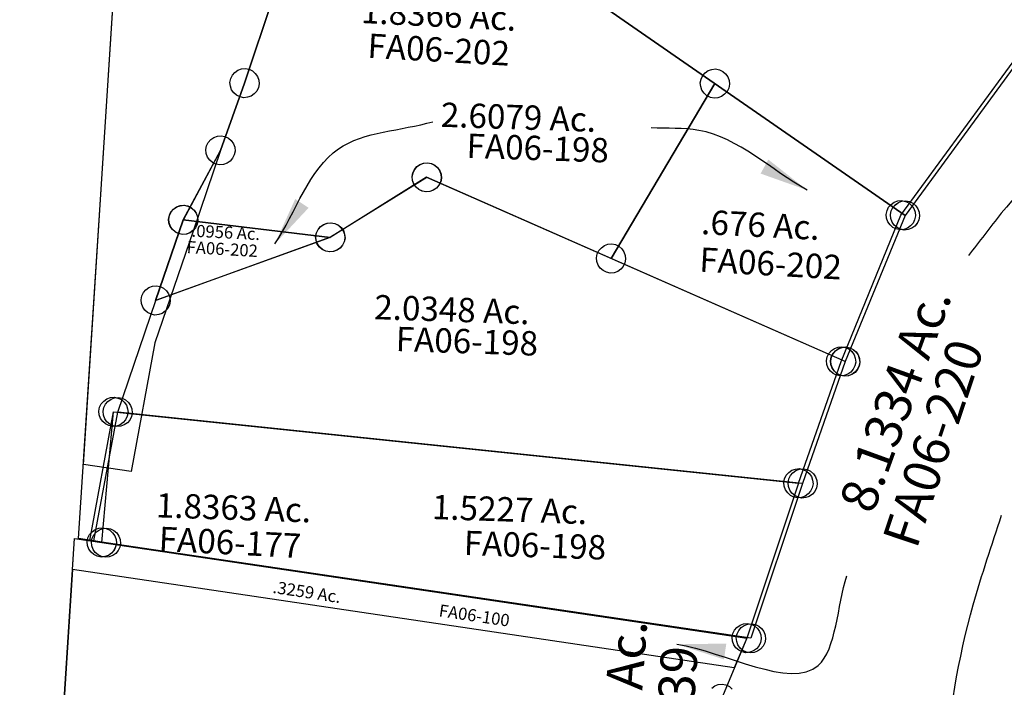
# Model space of a CAD drawing. Units: feet. Extents: x 1965657 to 2007728, y 538576 to 576360.
# Drawn here: x 1968650 to 1969458, y 570262 to 570810 of the extents above; entities that cross this region are included whole.
import ezdxf

# ---------------------------------------------------------------- set-up
doc = ezdxf.new("R2010")
doc.units = ezdxf.units.FT
doc.header["$MEASUREMENT"] = 0
doc.linetypes.add('DASHED', pattern=[0.75, 0.5, -0.25])
doc.layers.add('SURVEY', color=2, linetype='CONTINUOUS')
doc.styles.get("Standard").update_dxf_attribs({"font": 'romans.shx', "height": 400})
doc.dimstyles.new('STANDARD$7', dxfattribs={"dimtxt": 40, "dimasz": 40, "dimexe": 0.18, "dimexo": 0.0625, "dimgap": 0.09, "dimtad": 0, "dimdec": 0, "dimlfac": 400, "dimzin": 0, "dimdsep": 46, "dimtxsty": 'Standard', "dimcen": 0.09, "dimse1": 1, "dimse2": 1, "dimsd1": 1, "dimsd2": 1, "dimaunit": 1, "dimazin": 1, "dimtfac": 1, "dimtdec": 0, "dimtix": 1, "dimtofl": 0, "dimtmove": 0, "dimatfit": 0, "dimfxl": 1, "dimtolj": 1, "dimtzin": 0, "dimarcsym": 0})

# ---------------------------------------------------------------- blocks, each defined once
blk = doc.blocks.new('FALLSFAA$C5A993C42')
at = {"layer": 'SURVEY', "color": 4}
for p, q in [((203.71, 385.94), (205.75, 388.24)), ((205.75, 388.24), (208.25, 390.04)), ((208.25, 390.04), (211.18, 391.09)), ((211.18, 391.09), (214.32, 391.41)), ((214.32, 391.41), (217.41, 390.77)), ((217.41, 390.77), (220.23, 389.43)), ((220.23, 389.43), (222.53, 387.39)), ((201.73, 380.04), (202.37, 383.13)), ((202.05, 376.9), (201.73, 380.04)), ((202.37, 383.13), (203.71, 385.94)), ((222.53, 387.39), (224.33, 384.9)), ((224.33, 384.9), (225.38, 381.96)), ((225.38, 381.96), (225.7, 378.82)), ((203.1, 373.96), (202.05, 376.9)), ((204.9, 371.46), (203.1, 373.96)), ((223.72, 372.91), (221.68, 370.61)), ((225.06, 375.73), (223.72, 372.91)), ((225.7, 378.82), (225.06, 375.73)), ((207.2, 369.43), (204.9, 371.46)), ((210.01, 368.08), (207.2, 369.43)), ((213.11, 367.44), (210.01, 368.08)), ((216.25, 367.76), (213.11, 367.44)), ((219.18, 368.82), (216.25, 367.76)), ((221.68, 370.61), (219.18, 368.82)), ((153.42, 346.65), (156.35, 347.7)), ((156.35, 347.7), (159.49, 348.02)), ((159.49, 348.02), (162.59, 347.39)), ((146.9, 336.65), (147.54, 339.74)), ((147.54, 339.74), (148.88, 342.55)), ((148.88, 342.55), (150.92, 344.85)), ((150.92, 344.85), (153.42, 346.65)), ((162.59, 347.39), (165.4, 346.04)), ((165.4, 346.04), (167.7, 344)), ((167.7, 344), (169.5, 341.51)), ((169.5, 341.51), (170.55, 338.57)), ((147.22, 333.51), (146.9, 336.65)), ((148.27, 330.57), (147.22, 333.51)), ((170.23, 332.34), (168.89, 329.52)), ((170.87, 335.43), (170.23, 332.34)), ((170.55, 338.57), (170.87, 335.43)), ((150.07, 328.08), (148.27, 330.57)), ((152.37, 326.04), (150.07, 328.08)), ((155.18, 324.69), (152.37, 326.04)), ((158.28, 324.05), (155.18, 324.69)), ((161.42, 324.38), (158.28, 324.05)), ((164.35, 325.43), (161.42, 324.38)), ((166.85, 327.22), (164.35, 325.43)), ((168.89, 329.52), (166.85, 327.22)), ((104.83, 282.1), (107.77, 283.15)), ((107.77, 283.15), (110.91, 283.47)), ((110.91, 283.47), (114, 282.84)), ((98.32, 272.1), (98.96, 275.19)), ((98.96, 275.19), (100.3, 278)), ((100.3, 278), (102.34, 280.3)), ((102.34, 280.3), (104.83, 282.1)), ((114, 282.84), (116.82, 281.49)), ((116.82, 281.49), (119.12, 279.45)), ((119.12, 279.45), (120.91, 276.96)), ((120.91, 276.96), (121.97, 274.02)), ((98.64, 268.96), (98.32, 272.1)), ((99.69, 266.02), (98.64, 268.96)), ((121.65, 267.79), (120.31, 264.97)), ((122.29, 270.88), (121.65, 267.79)), ((121.97, 274.02), (122.29, 270.88)), ((101.49, 263.53), (99.69, 266.02)), ((103.79, 261.49), (101.49, 263.53)), ((106.6, 260.14), (103.79, 261.49)), ((109.69, 259.5), (106.6, 260.14)), ((112.83, 259.82), (109.69, 259.5)), ((115.77, 260.88), (112.83, 259.82)), ((118.27, 262.67), (115.77, 260.88)), ((120.31, 264.97), (118.27, 262.67)), ((78.63, 208.99), (81.12, 210.79)), ((81.12, 210.79), (84.06, 211.84)), ((84.06, 211.84), (87.2, 212.16)), ((87.2, 212.16), (90.29, 211.52)), ((90.29, 211.52), (93.11, 210.18)), ((464.81, 208.59), (467.3, 210.39)), ((467.3, 210.39), (470.24, 211.44)), ((470.24, 211.44), (473.38, 211.76)), ((473.38, 211.76), (476.47, 211.13)), ((476.47, 211.13), (479.28, 209.78)), ((74.61, 200.79), (75.25, 203.88)), ((75.25, 203.88), (76.59, 206.69)), ((76.59, 206.69), (78.63, 208.99)), ((93.11, 210.18), (95.41, 208.14)), ((95.41, 208.14), (97.2, 205.65)), ((97.2, 205.65), (98.26, 202.71)), ((98.26, 202.71), (98.58, 199.57)), ((460.78, 200.39), (461.42, 203.48)), ((461.42, 203.48), (462.77, 206.3)), ((462.77, 206.3), (464.81, 208.59)), ((479.28, 209.78), (481.58, 207.74)), ((481.58, 207.74), (483.38, 205.25)), ((483.38, 205.25), (484.43, 202.31)), ((484.43, 202.31), (484.75, 199.17)), ((74.93, 197.65), (74.61, 200.79)), ((75.98, 194.71), (74.93, 197.65)), ((77.78, 192.21), (75.98, 194.71)), ((97.94, 196.48), (96.59, 193.66)), ((98.58, 199.57), (97.94, 196.48)), ((461.11, 197.25), (460.78, 200.39)), ((462.16, 194.31), (461.11, 197.25)), ((463.95, 191.82), (462.16, 194.31)), ((484.12, 196.08), (482.77, 193.26)), ((484.75, 199.17), (484.12, 196.08)), ((80.08, 190.17), (77.78, 192.21)), ((82.89, 188.83), (80.08, 190.17)), ((85.98, 188.19), (82.89, 188.83)), ((89.12, 188.51), (85.98, 188.19)), ((92.06, 189.57), (89.12, 188.51)), ((94.56, 191.36), (92.06, 189.57)), ((96.59, 193.66), (94.56, 191.36)), ((466.25, 189.78), (463.95, 191.82)), ((469.07, 188.43), (466.25, 189.78)), ((472.16, 187.79), (469.07, 188.43)), ((475.3, 188.12), (472.16, 187.79)), ((478.24, 189.17), (475.3, 188.12)), ((480.73, 190.96), (478.24, 189.17)), ((482.77, 193.26), (480.73, 190.96)), ((56.81, 151.44), (58.84, 153.74)), ((58.84, 153.74), (61.34, 155.53)), ((61.34, 155.53), (64.28, 156.59)), ((64.28, 156.59), (67.42, 156.91)), ((67.42, 156.91), (70.51, 156.27)), ((70.51, 156.27), (73.32, 154.92)), ((73.32, 154.92), (75.62, 152.89)), ((54.82, 145.53), (55.46, 148.62)), ((55.14, 142.39), (54.82, 145.53)), ((55.46, 148.62), (56.81, 151.44)), ((75.62, 152.89), (77.42, 150.39)), ((77.42, 150.39), (78.47, 147.45)), ((78.47, 147.45), (78.79, 144.31)), ((56.2, 139.45), (55.14, 142.39)), ((57.99, 136.96), (56.2, 139.45)), ((76.81, 138.41), (74.77, 136.11)), ((78.15, 141.22), (76.81, 138.41)), ((78.79, 144.31), (78.15, 141.22)), ((60.29, 134.92), (57.99, 136.96)), ((63.11, 133.58), (60.29, 134.92)), ((66.2, 132.94), (63.11, 133.58)), ((69.34, 133.26), (66.2, 132.94)), ((72.28, 134.31), (69.34, 133.26)), ((74.77, 136.11), (72.28, 134.31)), ((226.09, 129.31), (228.12, 131.61)), ((228.12, 131.61), (230.62, 133.4)), ((230.62, 133.4), (233.56, 134.45)), ((233.56, 134.45), (236.7, 134.78)), ((236.7, 134.78), (239.79, 134.14)), ((239.79, 134.14), (242.6, 132.79)), ((242.6, 132.79), (244.9, 130.75)), ((244.9, 130.75), (246.7, 128.26)), ((224.1, 123.4), (224.74, 126.49)), ((224.42, 120.26), (224.1, 123.4)), ((224.74, 126.49), (226.09, 129.31)), ((246.7, 128.26), (247.75, 125.32)), ((248.07, 122.18), (247.43, 119.09)), ((247.75, 125.32), (248.07, 122.18)), ((225.48, 117.32), (224.42, 120.26)), ((227.27, 114.83), (225.48, 117.32)), ((229.57, 112.79), (227.27, 114.83)), ((244.05, 113.98), (241.56, 112.18)), ((246.09, 116.27), (244.05, 113.98)), ((247.43, 119.09), (246.09, 116.27)), ((232.39, 111.44), (229.57, 112.79)), ((235.48, 110.81), (232.39, 111.44)), ((238.62, 111.13), (235.48, 110.81)), ((241.56, 112.18), (238.62, 111.13)), ((28.21, 96.7), (30.71, 98.5)), ((30.71, 98.5), (33.65, 99.55)), ((33.65, 99.55), (36.79, 99.87)), ((36.79, 99.87), (39.88, 99.23)), ((39.88, 99.23), (42.69, 97.89)), ((42.69, 97.89), (44.99, 95.85)), ((617.55, 95.21), (618.9, 98.02)), ((618.9, 98.02), (620.94, 100.32)), ((620.94, 100.32), (623.43, 102.12)), ((623.43, 102.12), (626.37, 103.17)), ((626.37, 103.17), (629.51, 103.49)), ((629.51, 103.49), (632.6, 102.85)), ((632.6, 102.85), (635.42, 101.51)), ((635.42, 101.51), (637.71, 99.47)), ((637.71, 99.47), (639.51, 96.97)), ((24.19, 88.5), (24.83, 91.59)), ((24.83, 91.59), (26.17, 94.4)), ((26.17, 94.4), (28.21, 96.7)), ((44.99, 95.85), (46.79, 93.36)), ((46.79, 93.36), (47.84, 90.42)), ((47.84, 90.42), (48.16, 87.28)), ((616.91, 92.11), (617.55, 95.21)), ((617.24, 88.97), (616.91, 92.11)), ((618.29, 86.04), (617.24, 88.97)), ((639.51, 96.97), (640.56, 94.04)), ((640.88, 90.9), (640.25, 87.8)), ((640.56, 94.04), (640.88, 90.9)), ((24.51, 85.36), (24.19, 88.5)), ((25.57, 82.42), (24.51, 85.36)), ((27.36, 79.92), (25.57, 82.42)), ((46.18, 81.37), (44.14, 79.07)), ((47.52, 84.19), (46.18, 81.37)), ((48.16, 87.28), (47.52, 84.19)), ((146.93, 79.95), (148.97, 82.25)), ((148.97, 82.25), (151.47, 84.05)), ((151.47, 84.05), (154.4, 85.1)), ((154.4, 85.1), (157.54, 85.42)), ((157.54, 85.42), (160.64, 84.78)), ((160.64, 84.78), (163.45, 83.44)), ((163.45, 83.44), (165.75, 81.4)), ((165.75, 81.4), (167.55, 78.9)), ((620.08, 83.54), (618.29, 86.04)), ((622.38, 81.5), (620.08, 83.54)), ((625.2, 80.16), (622.38, 81.5)), ((634.37, 80.89), (631.43, 79.84)), ((636.86, 82.69), (634.37, 80.89)), ((638.9, 84.99), (636.86, 82.69)), ((640.25, 87.8), (638.9, 84.99)), ((29.66, 77.88), (27.36, 79.92)), ((32.48, 76.54), (29.66, 77.88)), ((35.57, 75.9), (32.48, 76.54)), ((38.71, 76.22), (35.57, 75.9)), ((41.65, 77.28), (38.71, 76.22)), ((44.14, 79.07), (41.65, 77.28)), ((144.95, 74.04), (145.59, 77.14)), ((145.27, 70.9), (144.95, 74.04)), ((145.59, 77.14), (146.93, 79.95)), ((167.55, 78.9), (168.6, 75.97)), ((168.92, 72.83), (168.28, 69.73)), ((168.6, 75.97), (168.92, 72.83)), ((628.29, 79.52), (625.2, 80.16)), ((631.43, 79.84), (628.29, 79.52)), ((146.32, 67.97), (145.27, 70.9)), ((148.12, 65.47), (146.32, 67.97)), ((150.42, 63.43), (148.12, 65.47)), ((166.94, 66.92), (164.9, 64.62)), ((168.28, 69.73), (166.94, 66.92)), ((377.5, 62.64), (379.54, 64.93)), ((379.54, 64.93), (382.03, 66.73)), ((382.03, 66.73), (384.97, 67.78)), ((384.97, 67.78), (388.11, 68.1)), ((388.11, 68.1), (391.2, 67.47)), ((391.2, 67.47), (394.02, 66.12)), ((394.02, 66.12), (396.31, 64.08)), ((153.23, 62.09), (150.42, 63.43)), ((156.33, 61.45), (153.23, 62.09)), ((159.47, 61.77), (156.33, 61.45)), ((162.4, 62.82), (159.47, 61.77)), ((164.9, 64.62), (162.4, 62.82)), ((375.51, 56.73), (376.15, 59.82)), ((375.84, 53.59), (375.51, 56.73)), ((376.15, 59.82), (377.5, 62.64)), ((396.31, 64.08), (398.11, 61.59)), ((398.11, 61.59), (399.16, 58.65)), ((399.16, 58.65), (399.48, 55.51)), ((376.89, 50.65), (375.84, 53.59)), ((378.68, 48.16), (376.89, 50.65)), ((397.5, 49.6), (395.46, 47.3)), ((398.85, 52.42), (397.5, 49.6)), ((399.48, 55.51), (398.85, 52.42)), ((380.98, 46.12), (378.68, 48.16)), ((383.8, 44.77), (380.98, 46.12)), ((386.89, 44.13), (383.8, 44.77)), ((390.03, 44.46), (386.89, 44.13)), ((392.97, 45.51), (390.03, 44.46)), ((395.46, 47.3), (392.97, 45.51)), ((8.07, 32.26), (11.01, 33.31)), ((11.01, 33.31), (14.15, 33.63)), ((14.15, 33.63), (17.24, 32.99)), ((17.24, 32.99), (20.06, 31.65)), ((1.56, 22.25), (2.19, 25.35)), ((2.19, 25.35), (3.54, 28.16)), ((3.54, 28.16), (5.58, 30.46)), ((5.58, 30.46), (8.07, 32.26)), ((20.06, 31.65), (22.36, 29.61)), ((22.36, 29.61), (24.15, 27.11)), ((24.15, 27.11), (25.2, 24.18)), ((1.88, 19.11), (1.56, 22.25)), ((2.93, 16.18), (1.88, 19.11)), ((4.73, 13.68), (2.93, 16.18)), ((24.89, 17.95), (23.54, 15.13)), ((25.53, 21.04), (24.89, 17.95)), ((25.2, 24.18), (25.53, 21.04)), ((7.02, 11.64), (4.73, 13.68)), ((9.84, 10.3), (7.02, 11.64)), ((12.93, 9.66), (9.84, 10.3)), ((16.07, 9.98), (12.93, 9.66)), ((19.01, 11.03), (16.07, 9.98)), ((21.5, 12.83), (19.01, 11.03)), ((23.54, 15.13), (21.5, 12.83)), ((568.35, -24.81), (569.69, -21.99)), ((569.69, -21.99), (571.73, -19.69)), ((571.73, -19.69), (574.22, -17.9)), ((574.22, -17.9), (577.16, -16.85)), ((577.16, -16.85), (580.3, -16.52)), ((580.3, -16.52), (583.39, -17.16)), ((583.39, -17.16), (586.21, -18.51)), ((586.21, -18.51), (588.51, -20.55)), ((588.51, -20.55), (590.3, -23.04)), ((590.3, -23.04), (591.36, -25.98)), ((567.71, -27.9), (568.35, -24.81)), ((568.03, -31.04), (567.71, -27.9)), ((569.08, -33.98), (568.03, -31.04)), ((591.04, -32.21), (589.69, -35.02)), ((591.68, -29.12), (591.04, -32.21)), ((591.36, -25.98), (591.68, -29.12)), ((570.88, -36.47), (569.08, -33.98)), ((573.18, -38.51), (570.88, -36.47)), ((575.99, -39.86), (573.18, -38.51)), ((579.08, -40.49), (575.99, -39.86)), ((582.22, -40.17), (579.08, -40.49)), ((585.16, -39.12), (582.22, -40.17)), ((587.66, -37.32), (585.16, -39.12)), ((589.69, -35.02), (587.66, -37.32))]:
    blk.add_line(p, q, dxfattribs=at)
for points in [[(36.18, 87.89), (66.81, 144.92), (86.59, 200.18), (110.3, 271.49), (158.89, 336.04), (213.71, 379.43), (472.77, 199.78), (387.5, 56.12), (236.09, 122.79), (156.94, 73.44), (36.18, 87.89)], [(628.9, 91.5), (579.69, -28.51), (387.5, 56.12), (472.77, 199.78), (628.9, 91.51)], [(36.18, 87.89), (156.94, 73.44), (13.54, 21.65), (36.17, 87.89)]]:
    blk.add_lwpolyline(points, dxfattribs=at)
at = {"layer": 'SURVEY', "color": 4, "rotation": 357.09239}
for s, insert, char_height, width, attachment_point in [('1.8366 Ac.', (245.93, 253.73), 20, 354.2649, 5), ('.676 Ac.', (510.11, 81.14), 20, 198.9259, 5), ('.0956 Ac.', (43.13, 77.72), 10, 110.3604, 4)]:
    blk.add_mtext(s, dxfattribs=dict(at, insert=insert, char_height=char_height, width=width, attachment_point=attachment_point))
at = {"layer": 'SURVEY', "color": 1, "width": 237.5762, "attachment_point": 5, "rotation": 356.76599}
for insert, char_height in [((245.88, 225.1), 20), ((68.23, 62.64), 10), ((518.38, 49.46), 20)]:
    blk.add_mtext('FA06-202', dxfattribs=dict(at, insert=insert, char_height=char_height))
blk = doc.blocks.new('FALLSFAA$C50EF09F9')
at = {"layer": 'SURVEY', "color": 2}
for p, q in [((131.39, 337.49), (273.31, 482.46)), ((273.31, 482.46), (631.17, 230.68)), ((31.43, 277.43), (131.39, 337.49)), ((20.16, 281.36), (21.56, 284.15)), ((21.56, 284.15), (23.65, 286.4)), ((23.65, 286.4), (26.18, 288.15)), ((26.18, 288.15), (29.13, 289.14)), ((29.13, 289.14), (32.28, 289.4)), ((32.28, 289.4), (35.36, 288.7)), ((35.36, 288.7), (38.14, 287.3)), ((38.14, 287.3), (40.4, 285.21)), ((40.4, 285.21), (42.15, 282.68)), ((19.46, 278.28), (20.16, 281.36)), ((19.72, 275.13), (19.46, 278.28)), ((20.71, 272.18), (19.72, 275.13)), ((440.73, -18.79), (31.43, 277.43)), ((42.15, 282.68), (43.14, 279.73)), ((43.4, 276.58), (42.7, 273.5)), ((43.14, 279.73), (43.4, 276.58)), ((22.46, 269.65), (20.71, 272.18)), ((24.71, 267.56), (22.46, 269.65)), ((27.5, 266.16), (24.71, 267.56)), ((39.21, 268.46), (36.68, 266.71)), ((41.3, 270.71), (39.21, 268.46)), ((42.7, 273.5), (41.3, 270.71)), ((30.58, 265.46), (27.5, 266.16)), ((33.73, 265.72), (30.58, 265.46)), ((36.68, 266.71), (33.73, 265.72)), ((628.87, 242.39), (632.01, 242.64)), ((632.01, 242.64), (635.09, 241.94)), ((619.19, 231.52), (619.89, 234.6)), ((619.89, 234.6), (621.3, 237.39)), ((621.3, 237.39), (623.38, 239.65)), ((623.38, 239.65), (625.91, 241.39)), ((625.91, 241.39), (628.87, 242.39)), ((635.09, 241.94), (637.88, 240.54)), ((637.88, 240.54), (640.14, 238.46)), ((640.14, 238.46), (641.88, 235.93)), ((641.88, 235.93), (642.88, 232.97)), ((631.16, 230.67), (440.73, -18.79)), ((619.45, 228.38), (619.19, 231.52)), ((620.45, 225.42), (619.45, 228.38)), ((642.43, 226.75), (641.03, 223.96)), ((643.13, 229.82), (642.43, 226.75)), ((642.88, 232.97), (643.13, 229.82)), ((622.19, 222.89), (620.45, 225.42)), ((624.45, 220.8), (622.19, 222.89)), ((627.24, 219.4), (624.45, 220.8)), ((630.31, 218.7), (627.24, 219.4)), ((633.46, 218.96), (630.31, 218.7)), ((636.42, 219.95), (633.46, 218.96)), ((638.95, 221.7), (636.42, 219.95)), ((641.03, 223.96), (638.95, 221.7)), ((432.95, -9.82), (435.48, -8.07)), ((435.48, -8.07), (438.44, -7.08)), ((438.44, -7.08), (441.58, -6.82)), ((441.58, -6.82), (444.66, -7.52)), ((444.66, -7.52), (447.45, -8.92)), ((428.76, -17.94), (429.46, -14.86)), ((429.46, -14.86), (430.87, -12.07)), ((430.87, -12.07), (432.95, -9.82)), ((447.45, -8.92), (449.71, -11.01)), ((449.71, -11.01), (451.45, -13.54)), ((451.45, -13.54), (452.45, -16.49)), ((429.02, -21.09), (428.76, -17.94)), ((430.02, -24.04), (429.02, -21.09)), ((431.76, -26.57), (430.02, -24.04)), ((452, -22.72), (450.6, -25.51)), ((452.7, -19.64), (452, -22.72)), ((452.45, -16.49), (452.7, -19.64)), ((434.02, -28.66), (431.76, -26.57)), ((436.81, -30.06), (434.02, -28.66)), ((439.88, -30.76), (436.81, -30.06)), ((443.03, -30.5), (439.88, -30.76)), ((445.99, -29.51), (443.03, -30.5)), ((448.52, -27.76), (445.99, -29.51)), ((450.6, -25.51), (448.52, -27.76))]:
    blk.add_line(p, q, dxfattribs=at)
blk.add_text('3.2923 Ac.', height=30, rotation=356.93894, dxfattribs=at).set_placement((226.88, 269.91))
at = {"layer": 'SURVEY', "color": 1, "char_height": 30, "width": 237.5762, "attachment_point": 5, "rotation": 357.29863}
for s, insert in [('FA06-167', (350.65, 234.21)), ('FA06-198', (349.59, 195.12))]:
    blk.add_mtext(s, dxfattribs=dict(at, insert=insert))
blk = doc.blocks.new('FALLSFAA$C48D406BD')
at = {"layer": 'SURVEY', "color": 2}
for p, q in [((-627.28, -496.99), (-455, -234.66)), ((-630.4, -485.47), (-627.28, -484.99)), ((-627.28, -484.99), (-624.16, -485.47)), ((-638.8, -493.87), (-637.6, -490.99)), ((-637.6, -490.99), (-635.68, -488.59)), ((-635.68, -488.59), (-633.28, -486.67)), ((-633.28, -486.67), (-630.4, -485.47)), ((-624.16, -485.47), (-621.28, -486.67)), ((-621.28, -486.67), (-618.88, -488.59)), ((-618.88, -488.59), (-616.96, -490.99)), ((-616.96, -490.99), (-615.76, -493.87)), ((-670.17, -619.4), (-627.28, -496.99)), ((-639.28, -496.99), (-638.8, -493.87)), ((-638.8, -500.11), (-639.28, -496.99)), ((-637.6, -502.99), (-638.8, -500.11)), ((-615.76, -500.11), (-616.96, -502.99)), ((-615.76, -493.87), (-615.28, -496.99)), ((-615.28, -496.99), (-615.76, -500.11)), ((-635.68, -505.39), (-637.6, -502.99)), ((-633.28, -507.31), (-635.68, -505.39)), ((-630.4, -508.51), (-633.28, -507.31)), ((-627.28, -508.99), (-630.4, -508.51)), ((-624.16, -508.51), (-627.28, -508.99)), ((-621.28, -507.31), (-624.16, -508.51)), ((-618.88, -505.39), (-621.28, -507.31)), ((-616.96, -502.99), (-618.88, -505.39)), ((-681.69, -616.28), (-680.49, -613.4)), ((-680.49, -613.4), (-678.57, -611)), ((-678.57, -611), (-676.17, -609.08)), ((-676.17, -609.08), (-673.29, -607.88)), ((-673.29, -607.88), (-670.17, -607.4)), ((-670.17, -607.4), (-667.05, -607.88)), ((-667.05, -607.88), (-664.17, -609.08)), ((-664.17, -609.08), (-661.77, -611)), ((-661.77, -611), (-659.85, -613.4)), ((-659.85, -613.4), (-658.65, -616.28)), ((-700.09, -721.13), (-670.17, -619.4)), ((-682.17, -619.4), (-681.69, -616.28)), ((-681.69, -622.52), (-682.17, -619.4)), ((-658.65, -616.28), (-658.17, -619.4)), ((-658.17, -619.4), (-658.65, -622.52)), ((-680.49, -625.4), (-681.69, -622.52)), ((-678.57, -627.8), (-680.49, -625.4)), ((-676.17, -629.72), (-678.57, -627.8)), ((-673.29, -630.92), (-676.17, -629.72)), ((-664.17, -629.72), (-667.05, -630.92)), ((-661.77, -627.8), (-664.17, -629.72)), ((-659.85, -625.4), (-661.77, -627.8)), ((-658.65, -622.52), (-659.85, -625.4)), ((-670.17, -631.4), (-673.29, -630.92)), ((-667.05, -630.92), (-670.17, -631.4)), ((-1276.28, -687.98), (-1275.08, -685.1)), ((-1275.08, -685.1), (-1273.16, -682.7)), ((-1273.16, -682.7), (-1270.76, -680.78)), ((-1270.76, -680.78), (-1267.88, -679.58)), ((-1267.88, -679.58), (-1264.76, -679.1)), ((-1264.76, -679.1), (-1261.64, -679.58)), ((-1261.64, -679.58), (-1258.76, -680.78)), ((-1258.76, -680.78), (-1256.36, -682.7)), ((-1256.36, -682.7), (-1254.44, -685.1)), ((-1254.44, -685.1), (-1253.24, -687.98)), ((-1278.81, -797.76), (-1264.76, -691.1)), ((-1276.76, -691.1), (-1276.28, -687.98)), ((-1276.28, -694.22), (-1276.76, -691.1)), ((-1275.08, -697.1), (-1276.28, -694.22)), ((-1264.76, -691.11), (-700.09, -721.13)), ((-1253.24, -694.22), (-1254.44, -697.1)), ((-1253.24, -687.98), (-1252.76, -691.1)), ((-1252.76, -691.1), (-1253.24, -694.22)), ((-1273.16, -699.5), (-1275.08, -697.1)), ((-1270.76, -701.42), (-1273.16, -699.5)), ((-1267.88, -702.62), (-1270.76, -701.42)), ((-1264.76, -703.1), (-1267.88, -702.62)), ((-1261.64, -702.62), (-1264.76, -703.1)), ((-1258.76, -701.42), (-1261.64, -702.62)), ((-1256.36, -699.5), (-1258.76, -701.42)), ((-1254.44, -697.1), (-1256.36, -699.5)), ((-708.49, -712.73), (-706.09, -710.81)), ((-706.09, -710.81), (-703.21, -709.61)), ((-703.21, -709.61), (-700.09, -709.13)), ((-700.09, -709.13), (-696.97, -709.61)), ((-696.97, -709.61), (-694.09, -710.81)), ((-694.09, -710.81), (-691.69, -712.73)), ((-712.09, -721.13), (-711.61, -718.01)), ((-711.61, -718.01), (-710.41, -715.13)), ((-710.41, -715.13), (-708.49, -712.73)), ((-691.69, -712.73), (-689.77, -715.13)), ((-689.77, -715.13), (-688.57, -718.01)), ((-688.57, -718.01), (-688.09, -721.13)), ((-700.09, -721.13), (-736.06, -850.32)), ((-711.61, -724.25), (-712.09, -721.13)), ((-710.41, -727.13), (-711.61, -724.25)), ((-708.49, -729.53), (-710.41, -727.13)), ((-689.77, -727.13), (-691.69, -729.53)), ((-688.57, -724.25), (-689.77, -727.13)), ((-688.09, -721.13), (-688.57, -724.25)), ((-706.09, -731.45), (-708.49, -729.53)), ((-703.21, -732.65), (-706.09, -731.45)), ((-700.09, -733.13), (-703.21, -732.65)), ((-696.97, -732.65), (-700.09, -733.13)), ((-694.09, -731.45), (-696.97, -732.65)), ((-691.69, -729.53), (-694.09, -731.45)), ((-1296.73, -1186.09), (-1291.53, -796.53)), ((-1291.53, -796.53), (-1278.81, -797.76)), ((-744.46, -841.92), (-742.06, -840)), ((-742.06, -840), (-739.18, -838.8)), ((-739.18, -838.8), (-736.06, -838.32)), ((-736.06, -838.32), (-732.94, -838.8)), ((-732.94, -838.8), (-730.06, -840)), ((-730.06, -840), (-727.66, -841.92)), ((-748.06, -850.32), (-747.58, -847.2)), ((-747.58, -847.2), (-746.38, -844.32)), ((-746.38, -844.32), (-744.46, -841.92)), ((-727.66, -841.92), (-725.74, -844.32)), ((-725.74, -844.32), (-724.54, -847.2)), ((-724.54, -847.2), (-724.06, -850.32)), ((-736.06, -850.32), (-754.26, -901.18)), ((-747.58, -853.44), (-748.06, -850.32)), ((-746.38, -856.32), (-747.58, -853.44)), ((-744.46, -858.72), (-746.38, -856.32)), ((-725.74, -856.32), (-727.66, -858.72)), ((-724.54, -853.44), (-725.74, -856.32)), ((-724.06, -850.32), (-724.54, -853.44)), ((-742.06, -860.64), (-744.46, -858.72)), ((-739.18, -861.84), (-742.06, -860.64)), ((-736.06, -862.32), (-739.18, -861.84)), ((-732.94, -861.84), (-736.06, -862.32)), ((-730.06, -860.64), (-732.94, -861.84)), ((-727.66, -858.72), (-730.06, -860.64)), ((-757.38, -889.66), (-754.26, -889.18)), ((-754.26, -889.18), (-751.14, -889.66)), ((-762.66, -892.78), (-760.26, -890.86)), ((-760.26, -890.86), (-757.38, -889.66)), ((-751.14, -889.66), (-748.26, -890.86)), ((-748.26, -890.86), (-745.86, -892.78))]:
    blk.add_line(p, q, dxfattribs=at)
at = {"layer": 'SURVEY', "color": 2, "insert": (-831.37, -936.16), "char_height": 30, "width": 592.5328, "attachment_point": 5, "rotation": 88.84199}
blk.add_mtext('6.0682 Ac.', dxfattribs=at)
at = {"layer": 'SURVEY', "color": 1, "insert": (-788.44, -947.4), "char_height": 30, "width": 237.5762, "attachment_point": 5, "rotation": 88.83943}
blk.add_mtext('FA06-239', dxfattribs=at)
blk = doc.blocks.new('FALLSFAA$C5E464EA6')
at = {"layer": 'SURVEY', "color": 2}
for p, q in [((58.17, 402.26), (60.25, 404.52)), ((60.25, 404.52), (62.78, 406.27)), ((62.78, 406.27), (65.74, 407.26)), ((65.74, 407.26), (68.89, 407.52)), ((68.89, 407.52), (71.97, 406.82)), ((71.97, 406.82), (74.75, 405.42)), ((74.75, 405.42), (77.01, 403.33)), ((43.41, 373.7), (45.58, 399.34)), ((45.58, 399.34), (68.04, 395.55)), ((56.07, 396.4), (56.77, 399.48)), ((56.33, 393.25), (56.07, 396.4)), ((56.77, 399.48), (58.17, 402.26)), ((77.01, 403.33), (78.76, 400.8)), ((78.76, 400.8), (79.75, 397.84)), ((79.75, 397.84), (80.01, 394.7)), ((57.32, 390.29), (56.33, 393.25)), ((59.06, 387.76), (57.32, 390.29)), ((68.04, 395.55), (595.85, 306.36)), ((77.91, 388.83), (75.82, 386.57)), ((79.31, 391.62), (77.91, 388.83)), ((80.01, 394.7), (79.31, 391.62)), ((61.32, 385.68), (59.06, 387.76)), ((64.11, 384.28), (61.32, 385.68)), ((67.19, 383.58), (64.11, 384.28)), ((70.33, 383.84), (67.19, 383.58)), ((73.29, 384.83), (70.33, 383.84)), ((75.82, 386.57), (73.29, 384.83)), ((43.41, 373.7), (12.81, 11.13)), ((585.2, 282.15), (43.41, 373.7)), ((585.98, 313.07), (588.06, 315.33)), ((588.06, 315.33), (590.59, 317.08)), ((590.59, 317.08), (593.55, 318.07)), ((593.55, 318.07), (596.7, 318.33)), ((596.7, 318.33), (599.77, 317.63)), ((599.77, 317.63), (602.56, 316.23)), ((602.56, 316.23), (604.82, 314.14)), ((583.88, 307.21), (584.58, 310.29)), ((584.58, 310.29), (585.98, 313.07)), ((604.82, 314.14), (606.56, 311.61)), ((606.56, 311.61), (607.56, 308.65)), ((607.56, 308.65), (607.82, 305.51)), ((584.13, 304.06), (583.88, 307.21)), ((585.13, 301.1), (584.13, 304.06)), ((586.87, 298.57), (585.13, 301.1)), ((595.85, 306.36), (585.2, 282.16)), ((605.71, 299.64), (603.63, 297.38)), ((607.12, 302.43), (605.71, 299.64)), ((607.82, 305.51), (607.12, 302.43)), ((589.13, 296.49), (586.87, 298.57)), ((591.92, 295.09), (589.13, 296.49)), ((595, 294.39), (591.92, 295.09)), ((598.14, 294.65), (595, 294.39)), ((601.1, 295.64), (598.14, 294.65)), ((603.63, 297.38), (601.1, 295.64)), ((1.54, 15.06), (2.94, 17.85)), ((2.94, 17.85), (5.02, 20.11)), ((5.02, 20.11), (7.55, 21.85)), ((7.55, 21.85), (10.51, 22.85)), ((10.51, 22.85), (13.66, 23.1)), ((13.66, 23.1), (16.74, 22.4)), ((16.74, 22.4), (19.52, 21)), ((19.52, 21), (21.78, 18.92)), ((21.78, 18.92), (23.53, 16.39)), ((23.53, 16.39), (24.52, 13.43)), ((0.84, 11.98), (1.54, 15.06)), ((1.1, 8.84), (0.84, 11.98)), ((2.09, 5.88), (1.1, 8.84)), ((24.78, 10.28), (24.08, 7.21)), ((24.52, 13.43), (24.78, 10.28)), ((3.83, 3.35), (2.09, 5.88)), ((6.09, 1.26), (3.83, 3.35)), ((8.88, -0.14), (6.09, 1.26)), ((18.06, 0.41), (15.1, -0.58)), ((20.59, 2.16), (18.06, 0.41)), ((22.68, 4.42), (20.59, 2.16)), ((24.08, 7.21), (22.68, 4.42)), ((11.96, -0.84), (8.88, -0.14)), ((15.1, -0.58), (11.96, -0.84))]:
    blk.add_line(p, q, dxfattribs=at)
blk.add_text('.3259 Ac.', height=10, rotation=350.15721, dxfattribs=at).set_placement((207.03, 351.35))
at = {"layer": 'SURVEY', "color": 1, "insert": (372.43, 328.15), "char_height": 10, "width": 237.5762, "attachment_point": 5, "rotation": 350.40866}
blk.add_mtext('FA06-100', dxfattribs=at)
blk = doc.blocks.new('FALLSFAA$C25AE161F')
at = {"layer": 'SURVEY', "color": 4, "linetype": 'Continuous'}
for p, q in [((18.71, 192.51), (21.11, 194.43)), ((21.11, 194.43), (23.99, 195.63)), ((23.99, 195.63), (27.11, 196.11)), ((27.11, 196.11), (30.23, 195.63)), ((30.23, 195.63), (33.11, 194.43)), ((33.11, 194.43), (35.51, 192.51)), ((15.11, 184.11), (15.59, 187.23)), ((15.59, 187.23), (16.79, 190.11)), ((16.79, 190.11), (18.71, 192.51)), ((35.51, 192.51), (37.43, 190.11)), ((37.43, 190.11), (38.63, 187.23)), ((38.63, 187.23), (39.11, 184.11)), ((15.59, 180.99), (15.11, 184.11)), ((16.79, 178.11), (15.59, 180.99)), ((18.71, 175.71), (16.79, 178.11)), ((37.43, 178.11), (35.51, 175.71)), ((38.63, 180.99), (37.43, 178.11)), ((39.11, 184.11), (38.63, 180.99)), ((21.11, 173.79), (18.71, 175.71)), ((23.99, 172.59), (21.11, 173.79)), ((27.11, 172.11), (23.99, 172.59)), ((30.23, 172.59), (27.11, 172.11)), ((33.11, 173.79), (30.23, 172.59)), ((35.51, 175.71), (33.11, 173.79)), ((581.47, 160.08), (583.39, 162.48)), ((583.39, 162.48), (585.79, 164.4)), ((585.79, 164.4), (588.67, 165.6)), ((588.67, 165.6), (591.79, 166.08)), ((591.79, 166.08), (594.91, 165.6)), ((594.91, 165.6), (597.79, 164.4)), ((597.79, 164.4), (600.19, 162.48)), ((600.19, 162.48), (602.11, 160.08)), ((579.79, 154.08), (580.27, 157.2)), ((580.27, 150.96), (579.79, 154.08)), ((580.27, 157.2), (581.47, 160.08)), ((602.11, 160.08), (603.31, 157.2)), ((603.31, 157.2), (603.79, 154.08)), ((603.79, 154.08), (603.31, 150.96)), ((581.47, 148.08), (580.27, 150.96)), ((583.39, 145.68), (581.47, 148.08)), ((585.79, 143.76), (583.39, 145.68)), ((600.19, 145.68), (597.79, 143.76)), ((602.11, 148.08), (600.19, 145.68)), ((603.31, 150.96), (602.11, 148.08)), ((588.67, 142.56), (585.79, 143.76)), ((591.79, 142.08), (588.67, 142.56)), ((594.91, 142.56), (591.79, 142.08)), ((597.79, 143.76), (594.91, 142.56)), ((11.5, 79.61), (12.7, 82.49)), ((12.7, 82.49), (14.62, 84.89)), ((14.62, 84.89), (17.02, 86.81)), ((17.02, 86.81), (19.9, 88.01)), ((19.9, 88.01), (23.02, 88.49)), ((23.02, 88.49), (26.14, 88.01)), ((26.14, 88.01), (29.02, 86.81)), ((29.02, 86.81), (31.42, 84.89)), ((31.42, 84.89), (33.34, 82.49)), ((33.34, 82.49), (34.54, 79.61)), ((11.02, 76.49), (11.5, 79.61)), ((11.5, 73.37), (11.02, 76.49)), ((12.7, 70.49), (11.5, 73.37)), ((34.54, 73.37), (33.34, 70.49)), ((34.54, 79.61), (35.02, 76.49)), ((35.02, 76.49), (34.54, 73.37)), ((14.62, 68.09), (12.7, 70.49)), ((17.02, 66.17), (14.62, 68.09)), ((19.9, 64.97), (17.02, 66.17)), ((23.02, 64.49), (19.9, 64.97)), ((26.14, 64.97), (23.02, 64.49)), ((29.02, 66.17), (26.14, 64.97)), ((31.42, 68.09), (29.02, 66.17)), ((33.34, 70.49), (31.42, 68.09)), ((545.5, 30.89), (547.42, 33.29)), ((547.42, 33.29), (549.82, 35.21)), ((549.82, 35.21), (552.7, 36.41)), ((552.7, 36.41), (555.82, 36.89)), ((555.82, 36.89), (558.94, 36.41)), ((558.94, 36.41), (561.82, 35.21)), ((561.82, 35.21), (564.22, 33.29)), ((564.22, 33.29), (566.14, 30.89)), ((543.82, 24.89), (544.3, 28.01)), ((544.3, 21.77), (543.82, 24.89)), ((544.3, 28.01), (545.5, 30.89)), ((566.14, 30.89), (567.34, 28.01)), ((567.34, 28.01), (567.82, 24.89)), ((567.82, 24.89), (567.34, 21.77)), ((545.5, 18.89), (544.3, 21.77)), ((547.42, 16.49), (545.5, 18.89)), ((549.82, 14.57), (547.42, 16.49)), ((564.22, 16.49), (561.82, 14.57)), ((566.14, 18.89), (564.22, 16.49)), ((567.34, 21.77), (566.14, 18.89)), ((552.7, 13.37), (549.82, 14.57)), ((555.82, 12.89), (552.7, 13.37)), ((558.94, 13.37), (555.82, 12.89)), ((561.82, 14.57), (558.94, 13.37))]:
    blk.add_line(p, q, dxfattribs=at)
at = {"layer": 'SURVEY', "color": 4}
for p, q in [((23.02, 76.49), (27.11, 184.11)), ((27.12, 184.11), (591.79, 154.08)), ((591.79, 154.08), (555.82, 24.89)), ((0, 52.95), (0.34, 78.68)), ((0.34, 78.68), (23.02, 76.49)), ((546.91, 0), (0, 52.95)), ((555.82, 24.89), (546.91, 0))]:
    blk.add_line(p, q, dxfattribs=at)
at = {"layer": 'SURVEY', "color": 4, "linetype": 'Continuous', "insert": (129.66, 107.86), "char_height": 20, "width": 592.5328, "attachment_point": 5, "rotation": 1}
blk.add_mtext('1.8363 Ac.', dxfattribs=at)
at = {"layer": 'SURVEY', "color": 1, "insert": (128.09, 79.32), "char_height": 20, "width": 237.5762, "attachment_point": 5}
blk.add_mtext('FA06-177', dxfattribs=at)
blk = doc.blocks.new('A$C22ED151D')
at = {"layer": 'SURVEY', "color": 2}
blk.add_lwpolyline([(22.99, 1726.28), (341.73, 1669.25), (611.99, 1635.26), (617.57, 1462.95), (676.19, 1444.89), (634.75, 1317.82), (550.96, 1117.22), (411.7, 831.5), (329.95, 659.38), (234.18, 508.76), (181.62, 462.64), (136.38, 395.71), (116.31, 323.29), (99.51, 267.04), (80.27, 199.74), (53.66, 106.66), (39.61, 0), (0, 3.84), (22.97, 1726.28)], dxfattribs=at)
blk = doc.blocks.new('FALLSFAA$C30C439D2')
at = {"layer": 'SURVEY', "color": 2}
for p, q in [((27.38, 335.74), (270.45, 3215.39)), ((279.12, 614.19), (688.42, 317.97)), ((148.41, 437.54), (173.56, 508.36)), ((127.67, 382.62), (148.41, 437.54)), ((95.9, 326.22), (127.67, 382.62)), ((285.23, 361.04), (286.63, 363.83)), ((286.63, 363.83), (288.72, 366.09)), ((288.72, 366.09), (291.25, 367.84)), ((291.25, 367.84), (294.21, 368.83)), ((294.21, 368.83), (297.35, 369.09)), ((297.35, 369.09), (300.43, 368.39)), ((300.43, 368.39), (303.22, 366.99)), ((303.22, 366.99), (305.48, 364.9)), ((305.48, 364.9), (307.22, 362.37)), ((296.5, 357.12), (216.36, 309.47)), ((284.53, 357.97), (285.23, 361.04)), ((284.79, 354.82), (284.53, 357.97)), ((636.98, 198.9), (296.5, 357.12)), ((307.22, 362.37), (308.21, 359.41)), ((308.47, 356.27), (307.77, 353.19)), ((308.21, 359.41), (308.47, 356.27)), ((285.78, 351.86), (284.79, 354.82)), ((287.53, 349.33), (285.78, 351.86)), ((289.79, 347.25), (287.53, 349.33)), ((304.29, 348.14), (301.76, 346.4)), ((306.37, 350.4), (304.29, 348.14)), ((307.77, 353.19), (306.37, 350.4)), ((292.57, 345.85), (289.79, 347.25)), ((295.65, 345.15), (292.57, 345.85)), ((298.8, 345.4), (295.65, 345.15)), ((301.76, 346.4), (298.8, 345.4)), ((4.63, 66.21), (27.38, 335.74)), ((84.63, 330.14), (86.03, 332.93)), ((86.03, 332.93), (88.12, 335.19)), ((88.12, 335.19), (90.65, 336.94)), ((90.65, 336.94), (93.6, 337.93)), ((93.6, 337.93), (96.75, 338.19)), ((96.75, 338.19), (99.83, 337.49)), ((99.83, 337.49), (102.61, 336.09)), ((102.61, 336.09), (104.87, 334)), ((104.87, 334), (106.62, 331.47)), ((106.62, 331.47), (107.61, 328.51)), ((71.94, 260.44), (95.9, 326.22)), ((83.93, 327.07), (84.63, 330.14)), ((84.19, 323.92), (83.93, 327.07)), ((85.18, 320.96), (84.19, 323.92)), ((107.87, 325.37), (107.17, 322.29)), ((107.61, 328.51), (107.87, 325.37)), ((677.15, 321.9), (678.55, 324.68)), ((678.55, 324.68), (680.64, 326.94)), ((680.64, 326.94), (683.17, 328.69)), ((683.17, 328.69), (686.13, 329.68)), ((686.13, 329.68), (689.27, 329.94)), ((689.27, 329.94), (692.35, 329.24)), ((692.35, 329.24), (695.14, 327.84)), ((695.14, 327.84), (697.4, 325.75)), ((697.4, 325.75), (699.14, 323.22)), ((86.93, 318.43), (85.18, 320.96)), ((89.18, 316.35), (86.93, 318.43)), ((91.97, 314.95), (89.18, 316.35)), ((101.15, 315.5), (98.2, 314.5)), ((103.68, 317.24), (101.15, 315.5)), ((105.77, 319.5), (103.68, 317.24)), ((107.17, 322.29), (105.77, 319.5)), ((205.09, 313.4), (206.49, 316.19)), ((206.49, 316.19), (208.57, 318.45)), ((208.57, 318.45), (211.1, 320.19)), ((211.1, 320.19), (214.06, 321.18)), ((214.06, 321.18), (217.2, 321.44)), ((217.2, 321.44), (220.28, 320.74)), ((220.28, 320.74), (223.07, 319.34)), ((223.07, 319.34), (225.33, 317.26)), ((225.33, 317.26), (227.07, 314.73)), ((688.42, 317.97), (636.98, 198.9)), ((676.45, 318.82), (677.15, 321.9)), ((676.71, 315.67), (676.45, 318.82)), ((677.7, 312.71), (676.71, 315.67)), ((699.14, 323.22), (700.14, 320.27)), ((700.39, 317.12), (699.69, 314.04)), ((700.14, 320.27), (700.39, 317.12)), ((216.36, 309.47), (71.94, 260.44)), ((95.05, 314.25), (91.97, 314.95)), ((98.2, 314.5), (95.05, 314.25)), ((204.39, 310.32), (205.09, 313.4)), ((204.64, 307.18), (204.39, 310.32)), ((227.07, 314.73), (228.07, 311.77)), ((228.33, 308.62), (227.63, 305.54)), ((228.07, 311.77), (228.33, 308.62)), ((679.45, 310.18), (677.7, 312.71)), ((681.71, 308.1), (679.45, 310.18)), ((684.5, 306.7), (681.71, 308.1)), ((693.68, 307.25), (690.72, 306.26)), ((696.21, 309), (693.68, 307.25)), ((698.29, 311.25), (696.21, 309)), ((699.69, 314.04), (698.29, 311.25)), ((205.64, 304.22), (204.64, 307.18)), ((207.38, 301.69), (205.64, 304.22)), ((209.64, 299.6), (207.38, 301.69)), ((212.43, 298.2), (209.64, 299.6)), ((224.14, 300.5), (221.61, 298.75)), ((226.22, 302.76), (224.14, 300.5)), ((227.63, 305.54), (226.22, 302.76)), ((687.57, 306), (684.5, 306.7)), ((690.72, 306.26), (687.57, 306)), ((215.51, 297.5), (212.43, 298.2)), ((218.65, 297.76), (215.51, 297.5)), ((221.61, 298.75), (218.65, 297.76)), ((38.8, 169.48), (71.94, 260.44)), ((631.72, 209.62), (634.68, 210.61)), ((634.68, 210.61), (637.83, 210.87)), ((637.83, 210.87), (640.9, 210.17)), ((625.01, 199.75), (625.71, 202.83)), ((625.71, 202.83), (627.11, 205.61)), ((627.11, 205.61), (629.19, 207.87)), ((629.19, 207.87), (631.72, 209.62)), ((640.9, 210.17), (643.69, 208.77)), ((643.69, 208.77), (645.95, 206.68)), ((645.95, 206.68), (647.7, 204.15)), ((647.7, 204.15), (648.69, 201.19)), ((636.98, 198.9), (599.92, 99.54)), ((625.26, 196.6), (625.01, 199.75)), ((626.26, 193.64), (625.26, 196.6)), ((648.25, 194.97), (646.85, 192.18)), ((648.95, 198.05), (648.25, 194.97)), ((648.69, 201.19), (648.95, 198.05)), ((628, 191.11), (626.26, 193.64)), ((630.26, 189.03), (628, 191.11)), ((633.05, 187.63), (630.26, 189.03)), ((636.13, 186.93), (633.05, 187.63)), ((639.27, 187.19), (636.13, 186.93)), ((642.23, 188.18), (639.27, 187.19)), ((644.76, 189.92), (642.23, 188.18)), ((646.85, 192.18), (644.76, 189.92)), ((28.93, 176.2), (31.01, 178.45)), ((31.01, 178.45), (33.54, 180.2)), ((33.54, 180.2), (36.5, 181.19)), ((36.5, 181.19), (39.65, 181.45)), ((39.65, 181.45), (42.72, 180.75)), ((42.72, 180.75), (45.51, 179.35)), ((45.51, 179.35), (47.77, 177.26)), ((26.83, 170.33), (27.53, 173.41)), ((27.08, 167.18), (26.83, 170.33)), ((27.53, 173.41), (28.93, 176.2)), ((47.77, 177.26), (49.52, 174.73)), ((49.52, 174.73), (50.51, 171.78)), ((50.51, 171.78), (50.77, 168.63)), ((17.23, 64.08), (38.8, 169.48)), ((28.08, 164.23), (27.08, 167.18)), ((29.82, 161.7), (28.08, 164.23)), ((32.08, 159.61), (29.82, 161.7)), ((599.92, 99.54), (38.8, 169.48)), ((48.67, 162.76), (46.58, 160.51)), ((50.07, 165.55), (48.67, 162.76)), ((50.77, 168.63), (50.07, 165.55)), ((34.87, 158.21), (32.08, 159.61)), ((37.95, 157.51), (34.87, 158.21)), ((41.09, 157.77), (37.95, 157.51)), ((44.05, 158.76), (41.09, 157.77)), ((46.58, 160.51), (44.05, 158.76)), ((588.65, 103.47), (590.06, 106.26)), ((590.06, 106.26), (592.14, 108.52)), ((592.14, 108.52), (594.67, 110.26)), ((594.67, 110.26), (597.63, 111.25)), ((597.63, 111.25), (600.77, 111.51)), ((600.77, 111.51), (603.85, 110.81)), ((603.85, 110.81), (606.64, 109.41)), ((606.64, 109.41), (608.9, 107.33)), ((608.9, 107.33), (610.64, 104.8)), ((599.92, 99.54), (554.9, -26.77)), ((587.96, 100.39), (588.65, 103.47)), ((588.21, 97.25), (587.96, 100.39)), ((589.21, 94.29), (588.21, 97.25)), ((610.64, 104.8), (611.64, 101.84)), ((611.89, 98.69), (611.2, 95.61)), ((611.64, 101.84), (611.89, 98.69)), ((590.95, 91.76), (589.21, 94.29)), ((593.21, 89.67), (590.95, 91.76)), ((596, 88.27), (593.21, 89.67)), ((607.71, 90.57), (605.18, 88.82)), ((609.79, 92.83), (607.71, 90.57)), ((611.2, 95.61), (609.79, 92.83)), ((599.08, 87.57), (596, 88.27)), ((602.22, 87.83), (599.08, 87.57)), ((605.18, 88.82), (602.22, 87.83)), ((19.31, 71.39), (21.84, 73.14)), ((21.84, 73.14), (24.8, 74.13)), ((24.8, 74.13), (27.94, 74.39)), ((27.94, 74.39), (31.02, 73.69)), ((31.02, 73.69), (33.81, 72.29)), ((17.23, 64.08), (4.63, 66.21)), ((15.12, 63.27), (15.82, 66.34)), ((15.82, 66.34), (17.22, 69.13)), ((17.22, 69.13), (19.31, 71.39)), ((33.81, 72.29), (36.07, 70.2)), ((36.07, 70.2), (37.81, 67.67)), ((37.81, 67.67), (38.8, 64.71)), ((38.8, 64.71), (39.06, 61.57)), ((15.38, 60.12), (15.12, 63.27)), ((16.37, 57.16), (15.38, 60.12)), ((18.12, 54.63), (16.37, 57.16)), ((27.09, 62.42), (17.23, 64.08)), ((554.9, -26.77), (27.09, 62.42)), ((38.36, 58.49), (36.96, 55.7)), ((39.06, 61.57), (38.36, 58.49)), ((20.38, 52.55), (18.12, 54.63)), ((23.16, 51.15), (20.38, 52.55)), ((26.24, 50.45), (23.16, 51.15)), ((29.39, 50.7), (26.24, 50.45)), ((32.35, 51.7), (29.39, 50.7)), ((34.88, 53.44), (32.35, 51.7)), ((36.96, 55.7), (34.88, 53.44)), ((547.11, -17.8), (549.64, -16.05)), ((549.64, -16.05), (552.6, -15.06)), ((552.6, -15.06), (555.75, -14.8)), ((555.75, -14.8), (558.83, -15.5)), ((558.83, -15.5), (561.61, -16.9)), ((542.93, -25.92), (543.63, -22.85)), ((543.63, -22.85), (545.03, -20.06)), ((545.03, -20.06), (547.11, -17.8)), ((561.61, -16.9), (563.87, -18.99)), ((563.87, -18.99), (565.62, -21.52)), ((565.62, -21.52), (566.61, -24.48)), ((543.19, -29.07), (542.93, -25.92)), ((544.18, -32.03), (543.19, -29.07)), ((545.92, -34.56), (544.18, -32.03)), ((566.17, -30.7), (564.77, -33.49)), ((566.87, -27.62), (566.17, -30.7)), ((566.61, -24.48), (566.87, -27.62)), ((548.18, -36.64), (545.92, -34.56)), ((550.97, -38.04), (548.18, -36.64)), ((554.05, -38.74), (550.97, -38.04)), ((557.2, -38.49), (554.05, -38.74)), ((560.15, -37.49), (557.2, -38.49)), ((562.68, -35.75), (560.15, -37.49)), ((564.77, -33.49), (562.68, -35.75))]:
    blk.add_line(p, q, dxfattribs=at)
for s, p in [('2.6079 Ac.', (308.51, 398.43)), ('2.0348 Ac.', (250.74, 241.55)), ('1.5227 Ac.', (294.72, 76.47))]:
    blk.add_text(s, height=20, rotation=356.93894, dxfattribs=at).set_placement(p)
at = {"layer": 'SURVEY', "color": 1, "char_height": 20, "width": 237.5762, "attachment_point": 5, "rotation": 356.9353}
for insert in [(387.88, 376.76), (326.57, 219.31), (379.07, 50.7)]:
    blk.add_mtext('FA06-198', dxfattribs=dict(at, insert=insert))
at = {"layer": 'SURVEY', "ltscale": 10, "path_type": 1}
for points in [[(170.62, 304.99), (224.35, 381.98), (302.25, 402.72)], [(608.45, 340.36), (520.52, 391.22), (481.57, 394.07)]]:
    blk.add_leader(points, dimstyle='STANDARD$7', override={"dimgap": 0.09, "dimtad": 0}, dxfattribs=at)
blk = doc.blocks.new('FALLSFAA$C4CC66880')
at = {"layer": 'SURVEY', "ltscale": 10}
for name, p, rotation in [('FALLSFAA$C48D406BD', (1372.66, 1196.1), 357.0923854681623), ('FALLSFAA$C25AE161F', (38.05, 387.55), 357.0924170650148), ('FALLSFAA$C5E464EA6', (4.86, 65.93), 1.153445689882814)]:
    blk.add_blockref(name, p, dxfattribs=dict(at, rotation=rotation))
at = {"layer": 'SURVEY', "color": 2, "insert": (720.1, 578.9), "char_height": 30, "width": 267.4612, "attachment_point": 5, "rotation": 70.0729}
blk.add_mtext('8.1334 Ac.', dxfattribs=at)
at = {"layer": 'SURVEY', "color": 1, "insert": (751.2, 543.09), "char_height": 30, "width": 237.5762, "attachment_point": 5, "rotation": 71.44802}
blk.add_mtext('FA06-220', dxfattribs=at)
at = {"layer": 'SURVEY', "color": 2, "path_type": 1}
for points in [[(955.23, 882.37), (803.49, 733.09), (776.44, 698.33)], [(738.86, 136.08), (780.36, 411.6), (803.69, 485.14)], [(537.17, 379.11), (653.24, 361.77), (676.57, 435.32)]]:
    blk.add_leader(points, dimstyle='STANDARD$7', override={"dimgap": 0.09, "dimtad": 0}, dxfattribs=at)

msp = doc.modelspace()

# ---------------------------------------------------------------- block references
at = {"layer": 'SURVEY', "ltscale": 10}
for name, p, rotation in [('FALLSFAA$C30C439D2', (1968694.72, 570317.39), 1.153445689882814), ('FALLSFAA$C50EF09F9', (1968935.57, 570659.05), 1.154671564020076)]:
    msp.add_blockref(name, p, dxfattribs=dict(at, rotation=rotation))
at = {"layer": 'SURVEY', "linetype": 'DASHED', "ltscale": 40, "rotation": 357.0923854755372}
msp.add_blockref('A$C22ED151D', (1968701.72, 570440.8), dxfattribs=at)
at = {"layer": 'SURVEY', "ltscale": 10}
for name, p in [('FALLSFAA$C4CC66880', (1968652.16, 569917.78)), ('FALLSFAA$C5A993C42', (1968747.7, 570557.65))]:
    msp.add_blockref(name, p, dxfattribs=at)

doc.saveas('drawing.dxf')
